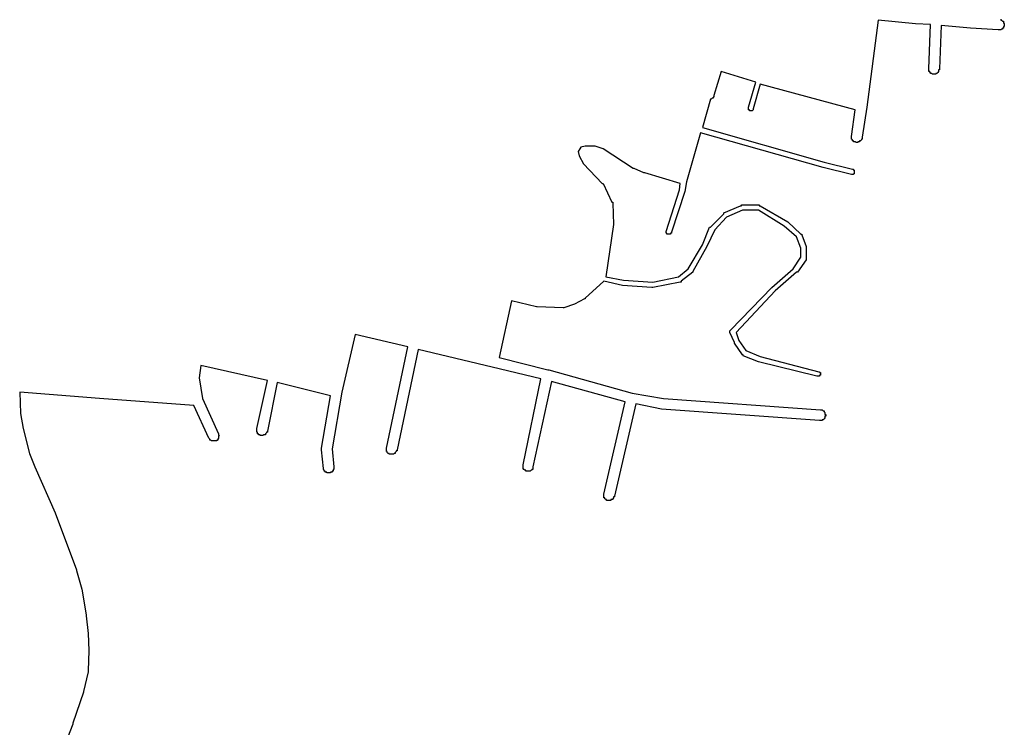
# Model space of a CAD drawing. Extents: x 178760 to 185167, y 1656920 to 1663607.
# Drawn here: x 178813 to 179922, y 1662396 to 1663192 of the extents above; entities that cross this region are included whole.
import ezdxf

# ---------------------------------------------------------------- set-up
doc = ezdxf.new("R2010")
doc.units = 0
doc.header["$LTSCALE"] = 8
doc.header["$MEASUREMENT"] = 0
doc.layers.add('QUADRAS1', color=7, linetype='CONTINUOUS')

msp = doc.modelspace()

# ---------------------------------------------------------------- linework, layer by layer
at = {"layer": 'QUADRAS1', "color": 7, "linetype": 'Continuous'}
for p, q in [((179780, 1663192), (179767, 1663094)), ((179822, 1663188), (179780, 1663192)), ((179918, 1663193), (179918, 1663192)), ((179918, 1663192), (179918, 1663192)), ((179918, 1663192), (179919, 1663192)), ((179919, 1663192), (179919, 1663192)), ((179919, 1663192), (179919, 1663192)), ((179919, 1663192), (179920, 1663191)), ((179920, 1663191), (179920, 1663191)), ((179920, 1663191), (179920, 1663191)), ((179920, 1663191), (179921, 1663191)), ((179921, 1663191), (179921, 1663190)), ((179921, 1663190), (179921, 1663190)), ((179921, 1663190), (179921, 1663190)), ((179921, 1663190), (179921, 1663189)), ((179839, 1663187), (179822, 1663188)), ((179822, 1663188), (179822, 1663188)), ((179822, 1663188), (179822, 1663188)), ((179837, 1663137), (179839, 1663187)), ((179851, 1663186), (179849, 1663137)), ((179884, 1663183), (179851, 1663186)), ((179915, 1663181), (179884, 1663183)), ((179884, 1663183), (179884, 1663183)), ((179884, 1663183), (179884, 1663183)), ((179916, 1663181), (179915, 1663181)), ((179915, 1663181), (179915, 1663181)), ((179917, 1663181), (179916, 1663181)), ((179916, 1663181), (179916, 1663181)), ((179918, 1663181), (179917, 1663181)), ((179917, 1663181), (179917, 1663181)), ((179917, 1663181), (179917, 1663181)), ((179919, 1663182), (179918, 1663181)), ((179918, 1663181), (179918, 1663181)), ((179918, 1663181), (179918, 1663181)), ((179920, 1663182), (179919, 1663182)), ((179919, 1663182), (179919, 1663182)), ((179919, 1663182), (179919, 1663182)), ((179921, 1663183), (179920, 1663183)), ((179920, 1663183), (179920, 1663183)), ((179920, 1663183), (179920, 1663182)), ((179921, 1663189), (179921, 1663189)), ((179921, 1663189), (179922, 1663188)), ((179922, 1663185), (179921, 1663185)), ((179921, 1663185), (179921, 1663185)), ((179921, 1663185), (179921, 1663184)), ((179921, 1663184), (179921, 1663184)), ((179921, 1663184), (179921, 1663184)), ((179921, 1663184), (179921, 1663183)), ((179922, 1663188), (179922, 1663188)), ((179922, 1663188), (179922, 1663188)), ((179922, 1663188), (179922, 1663187)), ((179922, 1663187), (179922, 1663187)), ((179922, 1663187), (179922, 1663186)), ((179922, 1663186), (179922, 1663186)), ((179922, 1663186), (179922, 1663186)), ((179922, 1663186), (179922, 1663185)), ((179837, 1663136), (179837, 1663137)), ((179837, 1663137), (179837, 1663137)), ((179837, 1663137), (179837, 1663137)), ((179837, 1663135), (179837, 1663136)), ((179837, 1663136), (179837, 1663136)), ((179837, 1663136), (179837, 1663136)), ((179837, 1663134), (179837, 1663135)), ((179837, 1663135), (179837, 1663135)), ((179849, 1663136), (179848, 1663136)), ((179848, 1663136), (179848, 1663136)), ((179848, 1663136), (179848, 1663135)), ((179848, 1663135), (179848, 1663135)), ((179848, 1663135), (179848, 1663134)), ((179849, 1663137), (179849, 1663137)), ((179849, 1663137), (179849, 1663136)), ((179603, 1663134), (179595, 1663107)), ((179642, 1663122), (179603, 1663134)), ((179838, 1663134), (179837, 1663134)), ((179837, 1663134), (179837, 1663134)), ((179838, 1663133), (179838, 1663134)), ((179839, 1663133), (179838, 1663133)), ((179838, 1663133), (179838, 1663133)), ((179838, 1663133), (179838, 1663133)), ((179839, 1663132), (179839, 1663133)), ((179840, 1663132), (179839, 1663132)), ((179839, 1663132), (179839, 1663132)), ((179841, 1663131), (179840, 1663132)), ((179840, 1663132), (179840, 1663132)), ((179840, 1663132), (179840, 1663132)), ((179842, 1663131), (179841, 1663131)), ((179841, 1663131), (179841, 1663131)), ((179841, 1663131), (179841, 1663131)), ((179843, 1663131), (179842, 1663131)), ((179842, 1663131), (179842, 1663131)), ((179844, 1663131), (179843, 1663131)), ((179843, 1663131), (179843, 1663131)), ((179843, 1663131), (179843, 1663131)), ((179845, 1663131), (179844, 1663131)), ((179844, 1663131), (179844, 1663131)), ((179846, 1663132), (179845, 1663132)), ((179845, 1663132), (179845, 1663132)), ((179845, 1663132), (179845, 1663131)), ((179847, 1663133), (179846, 1663132)), ((179846, 1663132), (179846, 1663132)), ((179846, 1663132), (179846, 1663132)), ((179848, 1663134), (179847, 1663133)), ((179847, 1663133), (179847, 1663133)), ((179847, 1663133), (179847, 1663133)), ((179847, 1663133), (179847, 1663133)), ((179848, 1663134), (179848, 1663134)), ((179848, 1663134), (179848, 1663134)), ((179634, 1663094), (179642, 1663122)), ((179647, 1663120), (179639, 1663092)), ((179754, 1663091), (179647, 1663120)), ((179591, 1663103), (179582, 1663071)), ((179592, 1663103), (179591, 1663103)), ((179591, 1663103), (179591, 1663103)), ((179591, 1663103), (179591, 1663103)), ((179593, 1663104), (179592, 1663103)), ((179592, 1663103), (179592, 1663103)), ((179592, 1663103), (179592, 1663103)), ((179594, 1663104), (179593, 1663104)), ((179593, 1663104), (179593, 1663104)), ((179593, 1663104), (179593, 1663104)), ((179595, 1663106), (179594, 1663105)), ((179594, 1663105), (179594, 1663105)), ((179594, 1663105), (179594, 1663105)), ((179594, 1663105), (179594, 1663104)), ((179595, 1663107), (179595, 1663107)), ((179595, 1663107), (179595, 1663106)), ((179595, 1663106), (179595, 1663106)), ((179595, 1663106), (179595, 1663106)), ((179634, 1663093), (179634, 1663094)), ((179634, 1663094), (179634, 1663094)), ((179634, 1663092), (179634, 1663093)), ((179634, 1663093), (179634, 1663093)), ((179634, 1663093), (179634, 1663093)), ((179634, 1663093), (179634, 1663093)), ((179634, 1663093), (179634, 1663093)), ((179634, 1663091), (179634, 1663092)), ((179634, 1663092), (179634, 1663092)), ((179634, 1663092), (179634, 1663092)), ((179634, 1663092), (179634, 1663092)), ((179634, 1663092), (179634, 1663092)), ((179634, 1663092), (179634, 1663092)), ((179635, 1663091), (179634, 1663091)), ((179634, 1663091), (179634, 1663091)), ((179634, 1663091), (179634, 1663091)), ((179634, 1663091), (179634, 1663091)), ((179634, 1663091), (179634, 1663091)), ((179635, 1663090), (179635, 1663091)), ((179636, 1663090), (179635, 1663090)), ((179635, 1663090), (179635, 1663090)), ((179635, 1663090), (179635, 1663090)), ((179635, 1663090), (179635, 1663090)), ((179635, 1663090), (179635, 1663090)), ((179637, 1663090), (179636, 1663090)), ((179636, 1663090), (179636, 1663090)), ((179636, 1663090), (179636, 1663090)), ((179636, 1663090), (179636, 1663090)), ((179636, 1663090), (179636, 1663090)), ((179638, 1663090), (179637, 1663090)), ((179637, 1663090), (179637, 1663090)), ((179637, 1663090), (179637, 1663090)), ((179637, 1663090), (179637, 1663090)), ((179637, 1663090), (179637, 1663090)), ((179639, 1663091), (179638, 1663090)), ((179638, 1663090), (179638, 1663090)), ((179638, 1663090), (179638, 1663090)), ((179638, 1663090), (179638, 1663090)), ((179638, 1663090), (179638, 1663090)), ((179638, 1663090), (179638, 1663090)), ((179639, 1663092), (179639, 1663092)), ((179639, 1663092), (179639, 1663092)), ((179639, 1663092), (179639, 1663092)), ((179639, 1663092), (179639, 1663091)), ((179639, 1663091), (179639, 1663091)), ((179639, 1663091), (179639, 1663091)), ((179639, 1663091), (179639, 1663091)), ((179639, 1663091), (179639, 1663091)), ((179639, 1663091), (179639, 1663091)), ((179750, 1663061), (179754, 1663091)), ((179767, 1663094), (179762, 1663060)), ((179767, 1663094), (179767, 1663094)), ((179767, 1663094), (179767, 1663094)), ((179582, 1663071), (179719, 1663032)), ((179580, 1663065), (179564, 1663010)), ((179718, 1663026), (179580, 1663065)), ((179750, 1663060), (179750, 1663061)), ((179750, 1663061), (179750, 1663061)), ((179750, 1663061), (179750, 1663061)), ((179750, 1663059), (179750, 1663060)), ((179750, 1663060), (179750, 1663060)), ((179750, 1663060), (179750, 1663060)), ((179750, 1663058), (179750, 1663059)), ((179750, 1663059), (179750, 1663059)), ((179751, 1663057), (179750, 1663058)), ((179750, 1663058), (179750, 1663058)), ((179750, 1663058), (179750, 1663058)), ((179751, 1663056), (179751, 1663057)), ((179751, 1663057), (179751, 1663057)), ((179751, 1663057), (179751, 1663057)), ((179761, 1663057), (179760, 1663056)), ((179762, 1663058), (179761, 1663058)), ((179761, 1663058), (179761, 1663058)), ((179761, 1663058), (179761, 1663057)), ((179761, 1663057), (179761, 1663057)), ((179761, 1663057), (179761, 1663057)), ((179762, 1663060), (179762, 1663059)), ((179762, 1663059), (179762, 1663059)), ((179762, 1663059), (179762, 1663058)), ((179444, 1663047), (179442, 1663044)), ((179445, 1663049), (179444, 1663047)), ((179450, 1663050), (179445, 1663049)), ((179461, 1663050), (179450, 1663050)), ((179470, 1663047), (179461, 1663050)), ((179504, 1663025), (179470, 1663047)), ((179752, 1663056), (179751, 1663056)), ((179752, 1663055), (179752, 1663056)), ((179752, 1663056), (179752, 1663056)), ((179752, 1663056), (179752, 1663056)), ((179753, 1663055), (179752, 1663055)), ((179754, 1663055), (179753, 1663055)), ((179753, 1663055), (179753, 1663055)), ((179755, 1663054), (179754, 1663055)), ((179754, 1663055), (179754, 1663055)), ((179754, 1663055), (179754, 1663055)), ((179756, 1663054), (179755, 1663054)), ((179755, 1663054), (179755, 1663054)), ((179755, 1663054), (179755, 1663054)), ((179757, 1663054), (179756, 1663054)), ((179756, 1663054), (179756, 1663054)), ((179758, 1663055), (179757, 1663055)), ((179757, 1663055), (179757, 1663054)), ((179757, 1663054), (179757, 1663054)), ((179759, 1663055), (179758, 1663055)), ((179758, 1663055), (179758, 1663055)), ((179758, 1663055), (179758, 1663055)), ((179760, 1663056), (179759, 1663056)), ((179759, 1663056), (179759, 1663055)), ((179759, 1663055), (179759, 1663055)), ((179760, 1663056), (179760, 1663056)), ((179760, 1663056), (179760, 1663056)), ((179442, 1663044), (179443, 1663039)), ((179443, 1663039), (179448, 1663030)), ((179448, 1663030), (179469, 1663008)), ((179505, 1663025), (179504, 1663025)), ((179504, 1663025), (179504, 1663025)), ((179504, 1663025), (179504, 1663025)), ((179516, 1663020), (179505, 1663025)), ((179750, 1663018), (179718, 1663026)), ((179718, 1663026), (179718, 1663026)), ((179718, 1663026), (179718, 1663026)), ((179719, 1663032), (179751, 1663024)), ((179751, 1663024), (179751, 1663024)), ((179751, 1663024), (179751, 1663024)), ((179751, 1663024), (179751, 1663024)), ((179751, 1663024), (179752, 1663024)), ((179752, 1663024), (179752, 1663024)), ((179752, 1663024), (179752, 1663023)), ((179517, 1663020), (179516, 1663020)), ((179516, 1663020), (179516, 1663020)), ((179516, 1663020), (179516, 1663020)), ((179557, 1663008), (179517, 1663020)), ((179751, 1663018), (179750, 1663018)), ((179750, 1663018), (179750, 1663018)), ((179750, 1663018), (179750, 1663018)), ((179750, 1663018), (179750, 1663018)), ((179750, 1663018), (179750, 1663018)), ((179750, 1663018), (179750, 1663018)), ((179752, 1663018), (179751, 1663018)), ((179751, 1663018), (179751, 1663018)), ((179751, 1663018), (179751, 1663018)), ((179751, 1663018), (179751, 1663018)), ((179751, 1663018), (179751, 1663018)), ((179752, 1663023), (179752, 1663023)), ((179752, 1663023), (179752, 1663023)), ((179752, 1663023), (179752, 1663023)), ((179752, 1663023), (179752, 1663023)), ((179752, 1663023), (179753, 1663023)), ((179753, 1663019), (179752, 1663019)), ((179752, 1663019), (179752, 1663019)), ((179752, 1663019), (179752, 1663019)), ((179752, 1663019), (179752, 1663019)), ((179752, 1663019), (179752, 1663019)), ((179752, 1663019), (179752, 1663018)), ((179752, 1663018), (179752, 1663018)), ((179753, 1663023), (179753, 1663023)), ((179753, 1663023), (179753, 1663023)), ((179753, 1663023), (179753, 1663022)), ((179753, 1663022), (179753, 1663022)), ((179753, 1663022), (179753, 1663022)), ((179753, 1663022), (179753, 1663022)), ((179753, 1663022), (179753, 1663022)), ((179753, 1663022), (179753, 1663021)), ((179753, 1663021), (179753, 1663021)), ((179753, 1663021), (179753, 1663021)), ((179753, 1663021), (179753, 1663021)), ((179753, 1663021), (179753, 1663021)), ((179753, 1663021), (179753, 1663020)), ((179753, 1663020), (179753, 1663020)), ((179753, 1663020), (179753, 1663020)), ((179753, 1663020), (179753, 1663020)), ((179753, 1663020), (179753, 1663020)), ((179753, 1663020), (179753, 1663020)), ((179753, 1663020), (179753, 1663019)), ((179753, 1663019), (179753, 1663019)), ((179469, 1663008), (179469, 1663008)), ((179469, 1663008), (179469, 1663008)), ((179469, 1663008), (179469, 1663008)), ((179469, 1663008), (179470, 1663008)), ((179470, 1663008), (179470, 1663008)), ((179470, 1663008), (179480, 1662987)), ((179541, 1662954), (179556, 1663001)), ((179556, 1663001), (179557, 1663008)), ((179564, 1663010), (179562, 1662999)), ((179562, 1662999), (179547, 1662953)), ((179562, 1662999), (179562, 1662999)), ((179562, 1662999), (179562, 1662999)), ((179562, 1662999), (179562, 1662999)), ((179480, 1662987), (179480, 1662987)), ((179480, 1662987), (179480, 1662987)), ((179480, 1662987), (179480, 1662987)), ((179480, 1662987), (179481, 1662987)), ((179481, 1662987), (179481, 1662986)), ((179481, 1662986), (179481, 1662986)), ((179481, 1662986), (179481, 1662986)), ((179481, 1662986), (179482, 1662962)), ((179606, 1662975), (179625, 1662983)), ((179625, 1662983), (179625, 1662983)), ((179625, 1662983), (179625, 1662983)), ((179625, 1662983), (179625, 1662983)), ((179625, 1662983), (179625, 1662983)), ((179625, 1662983), (179626, 1662983)), ((179626, 1662983), (179626, 1662984)), ((179626, 1662984), (179646, 1662984)), ((179626, 1662983), (179626, 1662983)), ((179646, 1662984), (179646, 1662983)), ((179646, 1662983), (179646, 1662983)), ((179646, 1662983), (179646, 1662983)), ((179646, 1662983), (179646, 1662983)), ((179646, 1662983), (179647, 1662983)), ((179647, 1662983), (179647, 1662983)), ((179647, 1662983), (179647, 1662983)), ((179647, 1662983), (179647, 1662983)), ((179647, 1662983), (179647, 1662983)), ((179647, 1662983), (179678, 1662965)), ((179591, 1662959), (179606, 1662974)), ((179609, 1662970), (179596, 1662956)), ((179606, 1662974), (179606, 1662975)), ((179606, 1662975), (179606, 1662975)), ((179606, 1662975), (179606, 1662975)), ((179606, 1662975), (179606, 1662975)), ((179606, 1662975), (179606, 1662975)), ((179606, 1662974), (179606, 1662974)), ((179606, 1662974), (179606, 1662974)), ((179627, 1662978), (179609, 1662970)), ((179645, 1662978), (179627, 1662978)), ((179674, 1662960), (179645, 1662978)), ((179482, 1662962), (179473, 1662903)), ((179482, 1662962), (179482, 1662962)), ((179482, 1662962), (179482, 1662962)), ((179482, 1662962), (179482, 1662962)), ((179482, 1662962), (179482, 1662962)), ((179482, 1662962), (179482, 1662962)), ((179582, 1662939), (179590, 1662959)), ((179590, 1662959), (179591, 1662959)), ((179591, 1662959), (179591, 1662959)), ((179591, 1662959), (179591, 1662959)), ((179591, 1662959), (179591, 1662959)), ((179591, 1662959), (179591, 1662959)), ((179591, 1662959), (179591, 1662959)), ((179688, 1662948), (179674, 1662960)), ((179678, 1662965), (179678, 1662965)), ((179678, 1662965), (179678, 1662965)), ((179678, 1662965), (179678, 1662965)), ((179678, 1662965), (179678, 1662965)), ((179678, 1662965), (179693, 1662951)), ((179541, 1662953), (179541, 1662954)), ((179541, 1662954), (179541, 1662954)), ((179541, 1662954), (179541, 1662954)), ((179541, 1662954), (179541, 1662954)), ((179541, 1662954), (179541, 1662954)), ((179541, 1662954), (179541, 1662954)), ((179541, 1662952), (179541, 1662953)), ((179541, 1662953), (179541, 1662953)), ((179541, 1662953), (179541, 1662953)), ((179541, 1662953), (179541, 1662953)), ((179541, 1662953), (179541, 1662953)), ((179542, 1662952), (179541, 1662952)), ((179541, 1662952), (179541, 1662952)), ((179541, 1662952), (179541, 1662952)), ((179541, 1662952), (179541, 1662952)), ((179542, 1662951), (179542, 1662952)), ((179542, 1662952), (179542, 1662952)), ((179543, 1662951), (179542, 1662951)), ((179542, 1662951), (179542, 1662951)), ((179542, 1662951), (179542, 1662951)), ((179542, 1662951), (179542, 1662951)), ((179542, 1662951), (179542, 1662951)), ((179544, 1662951), (179543, 1662951)), ((179543, 1662951), (179543, 1662951)), ((179543, 1662951), (179543, 1662951)), ((179543, 1662951), (179543, 1662951)), ((179543, 1662951), (179543, 1662951)), ((179543, 1662951), (179543, 1662951)), ((179545, 1662951), (179544, 1662951)), ((179544, 1662951), (179544, 1662951)), ((179544, 1662951), (179544, 1662951)), ((179544, 1662951), (179544, 1662951)), ((179544, 1662951), (179544, 1662951)), ((179546, 1662951), (179545, 1662951)), ((179545, 1662951), (179545, 1662951)), ((179545, 1662951), (179545, 1662951)), ((179545, 1662951), (179545, 1662951)), ((179545, 1662951), (179545, 1662951)), ((179547, 1662952), (179546, 1662952)), ((179546, 1662952), (179546, 1662952)), ((179546, 1662952), (179546, 1662952)), ((179546, 1662952), (179546, 1662952)), ((179546, 1662952), (179546, 1662951)), ((179546, 1662951), (179546, 1662951)), ((179546, 1662951), (179546, 1662951)), ((179546, 1662951), (179546, 1662951)), ((179547, 1662953), (179547, 1662953)), ((179547, 1662953), (179547, 1662952)), ((179547, 1662952), (179547, 1662952)), ((179596, 1662956), (179587, 1662937)), ((179693, 1662935), (179688, 1662948)), ((179693, 1662951), (179693, 1662951)), ((179693, 1662951), (179693, 1662951)), ((179693, 1662951), (179693, 1662951)), ((179693, 1662951), (179694, 1662951)), ((179694, 1662951), (179694, 1662951)), ((179694, 1662951), (179694, 1662951)), ((179694, 1662951), (179694, 1662950)), ((179694, 1662950), (179694, 1662950)), ((179694, 1662950), (179699, 1662937)), ((179566, 1662912), (179582, 1662939)), ((179587, 1662937), (179571, 1662909)), ((179587, 1662937), (179587, 1662937)), ((179587, 1662937), (179587, 1662937)), ((179693, 1662925), (179693, 1662935)), ((179699, 1662937), (179699, 1662937)), ((179699, 1662937), (179699, 1662936)), ((179699, 1662936), (179699, 1662936)), ((179699, 1662936), (179699, 1662936)), ((179699, 1662936), (179699, 1662936)), ((179699, 1662936), (179699, 1662936)), ((179699, 1662936), (179699, 1662924)), ((179684, 1662912), (179693, 1662925)), ((179699, 1662924), (179699, 1662924)), ((179699, 1662924), (179699, 1662924)), ((179699, 1662924), (179699, 1662924)), ((179699, 1662924), (179699, 1662924)), ((179699, 1662924), (179699, 1662924)), ((179699, 1662924), (179699, 1662923)), ((179699, 1662922), (179689, 1662908)), ((179699, 1662923), (179699, 1662923)), ((179699, 1662923), (179699, 1662923)), ((179699, 1662923), (179699, 1662923)), ((179699, 1662923), (179699, 1662923)), ((179699, 1662923), (179699, 1662922)), ((179699, 1662922), (179699, 1662922)), ((179473, 1662903), (179493, 1662899)), ((179526, 1662897), (179555, 1662903)), ((179555, 1662903), (179566, 1662912)), ((179571, 1662908), (179558, 1662898)), ((179571, 1662909), (179571, 1662909)), ((179571, 1662909), (179571, 1662909)), ((179571, 1662909), (179571, 1662909)), ((179571, 1662909), (179571, 1662908)), ((179571, 1662908), (179571, 1662908)), ((179571, 1662908), (179571, 1662908)), ((179571, 1662908), (179571, 1662908)), ((179660, 1662891), (179684, 1662912)), ((179688, 1662908), (179664, 1662887)), ((179689, 1662908), (179688, 1662908)), ((179688, 1662908), (179688, 1662908)), ((179689, 1662908), (179689, 1662908)), ((179689, 1662908), (179689, 1662908)), ((179471, 1662898), (179450, 1662879)), ((179492, 1662893), (179471, 1662898)), ((179525, 1662891), (179492, 1662893)), ((179492, 1662893), (179492, 1662893)), ((179492, 1662893), (179492, 1662893)), ((179492, 1662893), (179492, 1662893)), ((179493, 1662899), (179526, 1662897)), ((179526, 1662891), (179525, 1662891)), ((179525, 1662891), (179525, 1662891)), ((179557, 1662897), (179526, 1662891)), ((179526, 1662891), (179526, 1662891)), ((179526, 1662891), (179526, 1662891)), ((179526, 1662891), (179526, 1662891)), ((179558, 1662897), (179557, 1662897)), ((179557, 1662897), (179557, 1662897)), ((179557, 1662897), (179557, 1662897)), ((179558, 1662898), (179558, 1662897)), ((179558, 1662897), (179558, 1662897)), ((179558, 1662897), (179558, 1662897)), ((179558, 1662897), (179558, 1662897)), ((179558, 1662897), (179558, 1662897)), ((179614, 1662843), (179660, 1662891)), ((179660, 1662891), (179660, 1662891)), ((179660, 1662891), (179660, 1662891)), ((179450, 1662879), (179450, 1662879)), ((179450, 1662879), (179450, 1662878)), ((179664, 1662887), (179620, 1662840)), ((179367, 1662876), (179353, 1662812)), ((179395, 1662869), (179367, 1662876)), ((179396, 1662869), (179395, 1662869)), ((179395, 1662869), (179395, 1662869)), ((179425, 1662868), (179396, 1662869)), ((179396, 1662869), (179396, 1662869)), ((179396, 1662869), (179396, 1662869)), ((179426, 1662868), (179425, 1662868)), ((179425, 1662868), (179425, 1662868)), ((179425, 1662868), (179425, 1662868)), ((179438, 1662872), (179426, 1662868)), ((179426, 1662868), (179426, 1662868)), ((179426, 1662868), (179426, 1662868)), ((179426, 1662868), (179426, 1662868)), ((179426, 1662868), (179426, 1662868)), ((179449, 1662878), (179438, 1662872)), ((179438, 1662872), (179438, 1662872)), ((179438, 1662872), (179438, 1662872)), ((179438, 1662872), (179438, 1662872)), ((179450, 1662878), (179449, 1662878)), ((179449, 1662878), (179449, 1662878)), ((179449, 1662878), (179449, 1662878)), ((179191, 1662838), (179176, 1662773)), ((179250, 1662824), (179191, 1662838)), ((179613, 1662842), (179614, 1662843)), ((179613, 1662841), (179613, 1662842)), ((179613, 1662842), (179613, 1662842)), ((179613, 1662842), (179613, 1662842)), ((179613, 1662842), (179613, 1662842)), ((179613, 1662842), (179613, 1662842)), ((179613, 1662842), (179613, 1662842)), ((179613, 1662840), (179613, 1662841)), ((179613, 1662841), (179613, 1662841)), ((179613, 1662841), (179613, 1662841)), ((179613, 1662841), (179613, 1662841)), ((179613, 1662841), (179613, 1662841)), ((179618, 1662829), (179613, 1662840)), ((179613, 1662840), (179613, 1662840)), ((179613, 1662840), (179613, 1662840)), ((179614, 1662843), (179614, 1662843)), ((179614, 1662843), (179614, 1662843)), ((179614, 1662843), (179614, 1662843)), ((179614, 1662843), (179614, 1662843)), ((179620, 1662840), (179623, 1662831)), ((179226, 1662710), (179250, 1662824)), ((179618, 1662828), (179618, 1662829)), ((179618, 1662829), (179618, 1662829)), ((179618, 1662829), (179618, 1662829)), ((179618, 1662829), (179618, 1662829)), ((179627, 1662815), (179618, 1662828)), ((179623, 1662831), (179631, 1662820)), ((179262, 1662821), (179238, 1662708)), ((179345, 1662801), (179262, 1662821)), ((179628, 1662815), (179627, 1662815)), ((179627, 1662815), (179627, 1662815)), ((179627, 1662815), (179627, 1662815)), ((179627, 1662815), (179627, 1662815)), ((179627, 1662815), (179627, 1662815)), ((179627, 1662815), (179627, 1662815)), ((179627, 1662815), (179627, 1662815)), ((179628, 1662814), (179628, 1662815)), ((179645, 1662807), (179628, 1662814)), ((179628, 1662814), (179628, 1662814)), ((179631, 1662820), (179647, 1662813)), ((179647, 1662813), (179713, 1662796)), ((179017, 1662803), (179015, 1662789)), ((179092, 1662786), (179017, 1662803)), ((179353, 1662812), (179408, 1662798)), ((179711, 1662791), (179645, 1662807)), ((179645, 1662807), (179645, 1662807)), ((179645, 1662807), (179645, 1662807)), ((179645, 1662807), (179645, 1662807)), ((179645, 1662807), (179645, 1662807)), ((179400, 1662788), (179345, 1662801)), ((179345, 1662801), (179345, 1662801)), ((179408, 1662798), (179409, 1662798)), ((179409, 1662798), (179409, 1662798)), ((179409, 1662798), (179503, 1662772)), ((179712, 1662791), (179711, 1662791)), ((179711, 1662791), (179711, 1662791)), ((179711, 1662791), (179711, 1662791)), ((179713, 1662791), (179712, 1662791)), ((179712, 1662791), (179712, 1662791)), ((179712, 1662791), (179712, 1662791)), ((179712, 1662791), (179712, 1662791)), ((179712, 1662791), (179712, 1662791)), ((179713, 1662796), (179713, 1662796)), ((179713, 1662796), (179713, 1662796)), ((179713, 1662796), (179713, 1662796)), ((179713, 1662796), (179713, 1662796)), ((179713, 1662796), (179713, 1662796)), ((179713, 1662796), (179713, 1662796)), ((179713, 1662796), (179714, 1662796)), ((179714, 1662791), (179713, 1662791)), ((179713, 1662791), (179713, 1662791)), ((179713, 1662791), (179713, 1662791)), ((179713, 1662791), (179713, 1662791)), ((179713, 1662791), (179713, 1662791)), ((179713, 1662791), (179713, 1662791)), ((179714, 1662796), (179714, 1662796)), ((179714, 1662796), (179714, 1662796)), ((179714, 1662796), (179714, 1662795)), ((179714, 1662795), (179714, 1662795)), ((179714, 1662795), (179714, 1662795)), ((179714, 1662795), (179714, 1662795)), ((179714, 1662795), (179715, 1662795)), ((179715, 1662792), (179714, 1662792)), ((179714, 1662792), (179714, 1662792)), ((179714, 1662792), (179714, 1662792)), ((179714, 1662792), (179714, 1662792)), ((179714, 1662792), (179714, 1662791)), ((179714, 1662791), (179714, 1662791)), ((179714, 1662791), (179714, 1662791)), ((179715, 1662795), (179715, 1662795)), ((179715, 1662795), (179715, 1662794)), ((179715, 1662794), (179715, 1662794)), ((179715, 1662794), (179715, 1662794)), ((179715, 1662794), (179715, 1662794)), ((179715, 1662794), (179715, 1662794)), ((179715, 1662794), (179715, 1662794)), ((179715, 1662794), (179715, 1662793)), ((179715, 1662793), (179715, 1662793)), ((179715, 1662793), (179715, 1662793)), ((179715, 1662793), (179715, 1662793)), ((179715, 1662793), (179715, 1662793)), ((179715, 1662793), (179715, 1662792)), ((179715, 1662792), (179715, 1662792)), ((179015, 1662789), (179019, 1662766)), ((179080, 1662732), (179092, 1662786)), ((179103, 1662784), (179092, 1662729)), ((179163, 1662769), (179103, 1662784)), ((179380, 1662691), (179400, 1662788)), ((179412, 1662785), (179391, 1662689)), ((179495, 1662762), (179412, 1662785)), ((178903, 1662766), (178813, 1662773)), ((178813, 1662773), (178814, 1662749)), ((179153, 1662710), (179163, 1662769)), ((179176, 1662773), (179165, 1662709)), ((179503, 1662772), (179538, 1662766)), ((179009, 1662758), (178903, 1662766)), ((178903, 1662766), (178903, 1662766)), ((178903, 1662766), (178903, 1662766)), ((179026, 1662721), (179009, 1662758)), ((179019, 1662766), (179037, 1662726)), ((179471, 1662658), (179495, 1662762)), ((179507, 1662760), (179483, 1662656)), ((179536, 1662754), (179507, 1662760)), ((179538, 1662766), (179715, 1662753)), ((178814, 1662749), (178817, 1662732)), ((179714, 1662741), (179536, 1662754)), ((179536, 1662754), (179536, 1662754)), ((179536, 1662754), (179536, 1662754)), ((179536, 1662754), (179536, 1662754)), ((179715, 1662753), (179715, 1662753)), ((179715, 1662753), (179716, 1662753)), ((179716, 1662753), (179716, 1662753)), ((179716, 1662753), (179717, 1662753)), ((179717, 1662753), (179717, 1662753)), ((179717, 1662753), (179717, 1662753)), ((179717, 1662753), (179718, 1662752)), ((179718, 1662752), (179718, 1662752)), ((179718, 1662752), (179718, 1662752)), ((179718, 1662752), (179719, 1662752)), ((179719, 1662752), (179719, 1662751)), ((179719, 1662751), (179719, 1662751)), ((179719, 1662751), (179719, 1662751)), ((179719, 1662751), (179720, 1662750)), ((179720, 1662750), (179720, 1662750)), ((179720, 1662750), (179720, 1662750)), ((179720, 1662750), (179720, 1662749)), ((179720, 1662749), (179720, 1662749)), ((179720, 1662749), (179720, 1662749)), ((179720, 1662749), (179720, 1662748)), ((179720, 1662748), (179721, 1662748)), ((179721, 1662746), (179720, 1662746)), ((179720, 1662746), (179720, 1662746)), ((179720, 1662746), (179720, 1662745)), ((179721, 1662748), (179721, 1662748)), ((179721, 1662748), (179721, 1662747)), ((179721, 1662747), (179721, 1662747)), ((179721, 1662747), (179721, 1662746)), ((179715, 1662741), (179714, 1662741)), ((179714, 1662741), (179714, 1662741)), ((179716, 1662741), (179715, 1662741)), ((179715, 1662741), (179715, 1662741)), ((179715, 1662741), (179715, 1662741)), ((179717, 1662741), (179716, 1662741)), ((179716, 1662741), (179716, 1662741)), ((179718, 1662742), (179717, 1662742)), ((179717, 1662742), (179717, 1662742)), ((179717, 1662742), (179717, 1662741)), ((179719, 1662743), (179718, 1662742)), ((179718, 1662742), (179718, 1662742)), ((179718, 1662742), (179718, 1662742)), ((179720, 1662744), (179719, 1662743)), ((179719, 1662743), (179719, 1662743)), ((179719, 1662743), (179719, 1662743)), ((179719, 1662743), (179719, 1662743)), ((179720, 1662745), (179720, 1662745)), ((179720, 1662745), (179720, 1662744)), ((179720, 1662744), (179720, 1662744)), ((179720, 1662744), (179720, 1662744)), ((178817, 1662732), (178824, 1662704)), ((179037, 1662726), (179037, 1662726)), ((179037, 1662726), (179037, 1662725)), ((179037, 1662725), (179037, 1662725)), ((179037, 1662725), (179037, 1662725)), ((179037, 1662725), (179037, 1662724)), ((179037, 1662724), (179037, 1662724)), ((179037, 1662724), (179038, 1662724)), ((179038, 1662724), (179037, 1662723)), ((179080, 1662731), (179080, 1662732)), ((179080, 1662730), (179080, 1662731)), ((179080, 1662731), (179080, 1662731)), ((179080, 1662731), (179080, 1662731)), ((179080, 1662729), (179080, 1662730)), ((179080, 1662730), (179080, 1662730)), ((179080, 1662728), (179080, 1662729)), ((179080, 1662729), (179080, 1662729)), ((179080, 1662729), (179080, 1662729)), ((179081, 1662728), (179080, 1662728)), ((179080, 1662728), (179080, 1662728)), ((179081, 1662727), (179081, 1662728)), ((179081, 1662726), (179081, 1662727)), ((179081, 1662727), (179081, 1662727)), ((179081, 1662727), (179081, 1662727)), ((179082, 1662726), (179081, 1662726)), ((179082, 1662725), (179082, 1662726)), ((179082, 1662726), (179082, 1662726)), ((179083, 1662725), (179082, 1662725)), ((179084, 1662725), (179083, 1662725)), ((179083, 1662725), (179083, 1662725)), ((179083, 1662725), (179083, 1662725)), ((179084, 1662724), (179084, 1662725)), ((179084, 1662725), (179084, 1662725)), ((179085, 1662724), (179084, 1662724)), ((179086, 1662724), (179085, 1662724)), ((179085, 1662724), (179085, 1662724)), ((179087, 1662724), (179086, 1662724)), ((179086, 1662724), (179086, 1662724)), ((179086, 1662724), (179086, 1662724)), ((179088, 1662725), (179087, 1662724)), ((179087, 1662724), (179087, 1662724)), ((179087, 1662724), (179087, 1662724)), ((179089, 1662725), (179088, 1662725)), ((179088, 1662725), (179088, 1662725)), ((179090, 1662725), (179089, 1662725)), ((179089, 1662725), (179089, 1662725)), ((179089, 1662725), (179089, 1662725)), ((179091, 1662727), (179090, 1662726)), ((179090, 1662726), (179090, 1662726)), ((179090, 1662726), (179090, 1662726)), ((179090, 1662726), (179090, 1662725)), ((179092, 1662728), (179091, 1662728)), ((179091, 1662728), (179091, 1662728)), ((179091, 1662728), (179091, 1662727)), ((179091, 1662727), (179091, 1662727)), ((179091, 1662727), (179091, 1662727)), ((179092, 1662729), (179092, 1662729)), ((179092, 1662729), (179092, 1662728)), ((179027, 1662720), (179026, 1662721)), ((179026, 1662721), (179026, 1662721)), ((179026, 1662721), (179026, 1662721)), ((179027, 1662719), (179027, 1662720)), ((179027, 1662720), (179027, 1662720)), ((179027, 1662720), (179027, 1662720)), ((179028, 1662719), (179027, 1662719)), ((179029, 1662718), (179028, 1662719)), ((179028, 1662719), (179028, 1662719)), ((179028, 1662719), (179028, 1662719)), ((179030, 1662718), (179029, 1662718)), ((179029, 1662718), (179029, 1662718)), ((179029, 1662718), (179029, 1662718)), ((179031, 1662718), (179030, 1662718)), ((179030, 1662718), (179030, 1662718)), ((179030, 1662718), (179030, 1662718)), ((179032, 1662718), (179031, 1662718)), ((179031, 1662718), (179031, 1662718)), ((179033, 1662718), (179032, 1662718)), ((179032, 1662718), (179032, 1662718)), ((179032, 1662718), (179032, 1662718)), ((179034, 1662718), (179033, 1662718)), ((179033, 1662718), (179033, 1662718)), ((179033, 1662718), (179033, 1662718)), ((179035, 1662718), (179034, 1662718)), ((179034, 1662718), (179034, 1662718)), ((179036, 1662719), (179035, 1662719)), ((179035, 1662719), (179035, 1662719)), ((179035, 1662719), (179035, 1662719)), ((179035, 1662719), (179035, 1662718)), ((179037, 1662721), (179036, 1662720)), ((179036, 1662720), (179036, 1662720)), ((179036, 1662720), (179036, 1662720)), ((179036, 1662720), (179036, 1662719)), ((179037, 1662723), (179037, 1662723)), ((179037, 1662723), (179037, 1662722)), ((179037, 1662722), (179037, 1662722)), ((179037, 1662722), (179037, 1662722)), ((179037, 1662722), (179037, 1662721)), ((179037, 1662721), (179037, 1662721)), ((179037, 1662721), (179037, 1662721)), ((178824, 1662704), (178830, 1662689)), ((179153, 1662709), (179153, 1662710)), ((179153, 1662710), (179153, 1662710)), ((179153, 1662708), (179153, 1662709)), ((179153, 1662709), (179153, 1662709)), ((179155, 1662687), (179153, 1662708)), ((179153, 1662708), (179153, 1662708)), ((179165, 1662709), (179167, 1662689)), ((179226, 1662709), (179226, 1662710)), ((179226, 1662710), (179226, 1662710)), ((179226, 1662710), (179226, 1662710)), ((179226, 1662708), (179226, 1662709)), ((179226, 1662709), (179226, 1662709)), ((179226, 1662707), (179226, 1662708)), ((179226, 1662708), (179226, 1662708)), ((179226, 1662708), (179226, 1662708)), ((179226, 1662706), (179226, 1662707)), ((179226, 1662707), (179226, 1662707)), ((179226, 1662707), (179226, 1662707)), ((179227, 1662706), (179226, 1662706)), ((179227, 1662705), (179227, 1662706)), ((179227, 1662706), (179227, 1662706)), ((179228, 1662704), (179227, 1662705)), ((179227, 1662705), (179227, 1662705)), ((179227, 1662705), (179227, 1662705)), ((179229, 1662704), (179228, 1662704)), ((179228, 1662704), (179228, 1662704)), ((179228, 1662704), (179228, 1662704)), ((179229, 1662703), (179229, 1662704)), ((179230, 1662703), (179229, 1662703)), ((179229, 1662703), (179229, 1662703)), ((179231, 1662703), (179230, 1662703)), ((179230, 1662703), (179230, 1662703)), ((179232, 1662703), (179231, 1662703)), ((179231, 1662703), (179231, 1662703)), ((179231, 1662703), (179231, 1662703)), ((179233, 1662703), (179232, 1662703)), ((179232, 1662703), (179232, 1662703)), ((179234, 1662703), (179233, 1662703)), ((179233, 1662703), (179233, 1662703)), ((179233, 1662703), (179233, 1662703)), ((179235, 1662704), (179234, 1662703)), ((179234, 1662703), (179234, 1662703)), ((179234, 1662703), (179234, 1662703)), ((179236, 1662704), (179235, 1662704)), ((179235, 1662704), (179235, 1662704)), ((179235, 1662704), (179235, 1662704)), ((179237, 1662706), (179236, 1662705)), ((179236, 1662705), (179236, 1662705)), ((179236, 1662705), (179236, 1662705)), ((179236, 1662705), (179236, 1662704)), ((179238, 1662707), (179237, 1662707)), ((179237, 1662707), (179237, 1662707)), ((179237, 1662707), (179237, 1662706)), ((179237, 1662706), (179237, 1662706)), ((179237, 1662706), (179237, 1662706)), ((179238, 1662708), (179238, 1662707)), ((179380, 1662690), (179380, 1662691)), ((179380, 1662691), (179380, 1662691)), ((179380, 1662691), (179380, 1662691)), ((178830, 1662689), (178853, 1662637)), ((179155, 1662686), (179155, 1662687)), ((179155, 1662687), (179155, 1662687)), ((179155, 1662687), (179155, 1662687)), ((179155, 1662687), (179155, 1662687)), ((179156, 1662685), (179155, 1662686)), ((179155, 1662686), (179155, 1662686)), ((179156, 1662684), (179156, 1662685)), ((179156, 1662685), (179156, 1662685)), ((179156, 1662685), (179156, 1662685)), ((179157, 1662684), (179156, 1662684)), ((179156, 1662684), (179156, 1662684)), ((179157, 1662683), (179157, 1662684)), ((179157, 1662684), (179157, 1662684)), ((179158, 1662683), (179157, 1662683)), ((179159, 1662683), (179158, 1662683)), ((179158, 1662683), (179158, 1662683)), ((179158, 1662683), (179158, 1662683)), ((179159, 1662682), (179159, 1662683)), ((179160, 1662682), (179159, 1662682)), ((179159, 1662682), (179159, 1662682)), ((179161, 1662682), (179160, 1662682)), ((179160, 1662682), (179160, 1662682)), ((179162, 1662682), (179161, 1662682)), ((179161, 1662682), (179161, 1662682)), ((179161, 1662682), (179161, 1662682)), ((179163, 1662682), (179162, 1662682)), ((179162, 1662682), (179162, 1662682)), ((179164, 1662683), (179163, 1662683)), ((179163, 1662683), (179163, 1662682)), ((179163, 1662682), (179163, 1662682)), ((179165, 1662683), (179164, 1662683)), ((179164, 1662683), (179164, 1662683)), ((179164, 1662683), (179164, 1662683)), ((179166, 1662684), (179165, 1662684)), ((179165, 1662684), (179165, 1662684)), ((179165, 1662684), (179165, 1662684)), ((179165, 1662684), (179165, 1662683)), ((179167, 1662686), (179166, 1662686)), ((179166, 1662686), (179166, 1662685)), ((179166, 1662685), (179166, 1662685)), ((179166, 1662685), (179166, 1662685)), ((179166, 1662685), (179166, 1662684)), ((179167, 1662689), (179167, 1662689)), ((179167, 1662689), (179167, 1662688)), ((179167, 1662688), (179167, 1662688)), ((179167, 1662688), (179167, 1662687)), ((179167, 1662687), (179167, 1662687)), ((179167, 1662687), (179167, 1662687)), ((179167, 1662687), (179167, 1662686)), ((179380, 1662689), (179380, 1662690)), ((179380, 1662690), (179380, 1662690)), ((179380, 1662688), (179380, 1662689)), ((179380, 1662689), (179380, 1662689)), ((179380, 1662689), (179380, 1662689)), ((179380, 1662687), (179380, 1662688)), ((179380, 1662688), (179380, 1662688)), ((179381, 1662686), (179380, 1662687)), ((179380, 1662687), (179380, 1662687)), ((179380, 1662687), (179380, 1662687)), ((179382, 1662685), (179381, 1662686)), ((179381, 1662686), (179381, 1662686)), ((179381, 1662686), (179381, 1662686)), ((179381, 1662686), (179381, 1662686)), ((179383, 1662685), (179382, 1662685)), ((179382, 1662685), (179382, 1662685)), ((179382, 1662685), (179382, 1662685)), ((179383, 1662684), (179383, 1662685)), ((179384, 1662684), (179383, 1662684)), ((179383, 1662684), (179383, 1662684)), ((179385, 1662684), (179384, 1662684)), ((179384, 1662684), (179384, 1662684)), ((179384, 1662684), (179384, 1662684)), ((179386, 1662684), (179385, 1662684)), ((179385, 1662684), (179385, 1662684)), ((179387, 1662684), (179386, 1662684)), ((179386, 1662684), (179386, 1662684)), ((179386, 1662684), (179386, 1662684)), ((179388, 1662684), (179387, 1662684)), ((179387, 1662684), (179387, 1662684)), ((179389, 1662685), (179388, 1662684)), ((179388, 1662684), (179388, 1662684)), ((179388, 1662684), (179388, 1662684)), ((179390, 1662685), (179389, 1662685)), ((179389, 1662685), (179389, 1662685)), ((179389, 1662685), (179389, 1662685)), ((179391, 1662686), (179390, 1662686)), ((179390, 1662686), (179390, 1662686)), ((179390, 1662686), (179390, 1662686)), ((179390, 1662686), (179390, 1662685)), ((179391, 1662689), (179391, 1662688)), ((179391, 1662688), (179391, 1662688)), ((179391, 1662688), (179391, 1662687)), ((179391, 1662687), (179391, 1662687)), ((179391, 1662687), (179391, 1662687)), ((179391, 1662687), (179391, 1662686)), ((179471, 1662657), (179471, 1662658)), ((179471, 1662658), (179471, 1662658)), ((179471, 1662658), (179471, 1662658)), ((179471, 1662656), (179471, 1662657)), ((179471, 1662657), (179471, 1662657)), ((179471, 1662657), (179471, 1662657)), ((179471, 1662655), (179471, 1662656)), ((179471, 1662656), (179471, 1662656)), ((179471, 1662654), (179471, 1662655)), ((179471, 1662655), (179471, 1662655)), ((179471, 1662655), (179471, 1662655)), ((179472, 1662654), (179471, 1662654)), ((179472, 1662653), (179472, 1662654)), ((179472, 1662654), (179472, 1662654)), ((179473, 1662652), (179472, 1662653)), ((179472, 1662653), (179472, 1662653)), ((179472, 1662653), (179472, 1662653)), ((179474, 1662652), (179473, 1662652)), ((179473, 1662652), (179473, 1662652)), ((179473, 1662652), (179473, 1662652)), ((179474, 1662651), (179474, 1662652)), ((179474, 1662652), (179474, 1662652)), ((179475, 1662651), (179474, 1662651)), ((179476, 1662651), (179475, 1662651)), ((179475, 1662651), (179475, 1662651)), ((179477, 1662651), (179476, 1662651)), ((179476, 1662651), (179476, 1662651)), ((179476, 1662651), (179476, 1662651)), ((179478, 1662651), (179477, 1662651)), ((179477, 1662651), (179477, 1662651)), ((179479, 1662651), (179478, 1662651)), ((179478, 1662651), (179478, 1662651)), ((179478, 1662651), (179478, 1662651)), ((179480, 1662652), (179479, 1662652)), ((179479, 1662652), (179479, 1662651)), ((179479, 1662651), (179479, 1662651)), ((179481, 1662652), (179480, 1662652)), ((179480, 1662652), (179480, 1662652)), ((179480, 1662652), (179480, 1662652)), ((179482, 1662654), (179481, 1662653)), ((179481, 1662653), (179481, 1662653)), ((179481, 1662653), (179481, 1662653)), ((179481, 1662653), (179481, 1662652)), ((179483, 1662655), (179482, 1662655)), ((179482, 1662655), (179482, 1662655)), ((179482, 1662655), (179482, 1662654)), ((179482, 1662654), (179482, 1662654)), ((179482, 1662654), (179482, 1662654)), ((179483, 1662656), (179483, 1662655)), ((178853, 1662637), (178853, 1662637)), ((178853, 1662637), (178853, 1662637)), ((178853, 1662637), (178877, 1662573)), ((178877, 1662573), (178877, 1662573)), ((178877, 1662573), (178877, 1662572)), ((178877, 1662572), (178883, 1662551)), ((178883, 1662551), (178883, 1662551)), ((178883, 1662551), (178883, 1662551)), ((178883, 1662551), (178883, 1662551)), ((178883, 1662551), (178888, 1662522)), ((178888, 1662522), (178888, 1662521)), ((178888, 1662521), (178888, 1662521)), ((178888, 1662521), (178888, 1662521)), ((178888, 1662521), (178890, 1662501)), ((178890, 1662501), (178890, 1662501)), ((178890, 1662501), (178890, 1662501)), ((178890, 1662501), (178891, 1662482)), ((178891, 1662482), (178890, 1662459)), ((178891, 1662482), (178891, 1662482)), ((178891, 1662482), (178891, 1662482)), ((178891, 1662482), (178891, 1662482)), ((178891, 1662482), (178891, 1662482)), ((178890, 1662458), (178885, 1662436)), ((178890, 1662459), (178890, 1662459)), ((178890, 1662459), (178890, 1662458)), ((178890, 1662458), (178890, 1662458)), ((178885, 1662436), (178885, 1662435)), ((178885, 1662435), (178873, 1662400)), ((178885, 1662435), (178885, 1662435)), ((178873, 1662399), (178819, 1662261)), ((178873, 1662400), (178873, 1662399)), ((178873, 1662399), (178873, 1662399))]:
    msp.add_line(p, q, dxfattribs=at)

doc.saveas('drawing.dxf')
